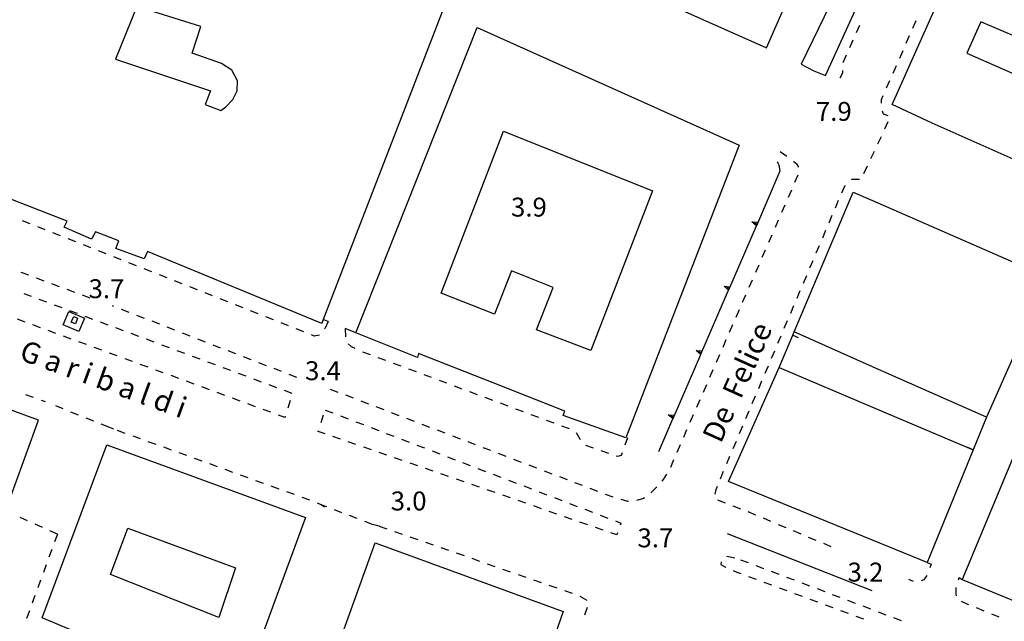
# Model space of a CAD drawing. Units: metres. Extents: x 478465 to 482391, y 4501126 to 4503106.
# Drawn here: x 480200 to 480368, y 4502788 to 4502891 of the extents above; entities that cross this region are included whole.
import ezdxf

# ---------------------------------------------------------------- set-up
doc = ezdxf.new("R2010")
doc.units = ezdxf.units.M
doc.header["$MEASUREMENT"] = 0
for name, color, linetype in [("'03 marciapiede - spartitraffico", 254, 'Continuous'), ('EDIFICIO', 250, 'Continuous'), ('GRADINI', 254, 'Continuous'), ('marciapiede - spartitraffico', 254, 'Continuous'), ('muro di sostegno', 254, 'Continuous'), ('muro di sostegno v', 254, 'Continuous'), ('muro divisorio', 254, 'Continuous'), ('muro divisorio v', 254, 'Continuous'), ('punto quotato a terra', 254, 'Continuous'), ('TOPO01', 254, 'Continuous'), ('TOPO02', 254, 'Continuous')]:
    doc.layers.add(name, color=color, linetype=linetype)
doc.styles.add('SIMPLEX', font='SIMPLEX')

msp = doc.modelspace()

# ---------------------------------------------------------------- linework, layer by layer
at = {"layer": "'03 marciapiede - spartitraffico", "linetype": 'Continuous'}
for p, q in [((480331.06, 4502868), (480329.92, 4502868.83)), ((480332.3, 4502867.11), (480332.2, 4502867.18)), ((480332.87, 4502866.62), (480332.3, 4502867.11)), ((480333.16, 4502866.19), (480332.87, 4502866.62)), ((480332.48, 4502863.6), (480333.04, 4502864.88)), ((480331.36, 4502861.03), (480331.92, 4502862.31)), ((480330.24, 4502858.47), (480330.8, 4502859.75)), ((480201.52, 4502856.47), (480200.21, 4502856.99)), ((480329.12, 4502855.89), (480329.68, 4502857.18)), ((480204.12, 4502855.45), (480202.82, 4502855.96)), ((480206.73, 4502854.42), (480205.42, 4502854.93)), ((480328, 4502853.33), (480328.56, 4502854.61)), ((480209.33, 4502853.39), (480208.03, 4502853.9)), ((480211.93, 4502852.36), (480210.64, 4502852.88)), ((480214.54, 4502851.33), (480213.24, 4502851.85)), ((480326.88, 4502850.76), (480327.44, 4502852.05)), ((480217.14, 4502850.31), (480215.84, 4502850.82)), ((480219.74, 4502849.28), (480218.45, 4502849.79)), ((480325.76, 4502848.2), (480326.32, 4502849.48)), ((480201.31, 4502847.67), (480200, 4502848.16)), ((480222.35, 4502848.25), (480221.05, 4502848.76)), ((480224.96, 4502847.22), (480223.65, 4502847.74)), ((480203.94, 4502846.69), (480202.63, 4502847.18)), ((480206.56, 4502845.72), (480205.25, 4502846.21)), ((480227.56, 4502846.19), (480226.26, 4502846.71)), ((480324.64, 4502845.63), (480325.2, 4502846.92)), ((480200.42, 4502844.57), (480201.72, 4502844.08)), ((480209.19, 4502844.75), (480207.88, 4502845.23)), ((480211.81, 4502843.77), (480210.5, 4502844.25)), ((480230.17, 4502845.17), (480228.86, 4502845.68)), ((480232.77, 4502844.14), (480231.47, 4502844.65)), ((480323.52, 4502843.07), (480324.08, 4502844.35)), ((480203.03, 4502843.6), (480204.35, 4502843.11)), ((480205.66, 4502842.62), (480206.97, 4502842.13)), ((480235.38, 4502843.11), (480234.07, 4502843.62)), ((480237.98, 4502842.08), (480236.67, 4502842.6)), ((480208.28, 4502841.64), (480209.6, 4502841.16)), ((480215.88, 4502842.32), (480215.6, 4502842.43)), ((480218.49, 4502841.3), (480217.18, 4502841.81)), ((480240.58, 4502841.05), (480239.28, 4502841.57)), ((480322.4, 4502840.5), (480322.96, 4502841.79)), ((480200.68, 4502839.66), (480199.37, 4502840.14)), ((480203.31, 4502838.7), (480201.99, 4502839.17)), ((480210.91, 4502840.67), (480212.22, 4502840.18)), ((480213.53, 4502839.69), (480214.85, 4502839.21)), ((480221.1, 4502840.29), (480219.79, 4502840.8)), ((480223.71, 4502839.28), (480222.4, 4502839.79)), ((480243.19, 4502840.03), (480241.89, 4502840.54)), ((480245.79, 4502839), (480244.49, 4502839.51)), ((480252.55, 4502839.74), (480252.03, 4502838.61)), ((480321.28, 4502837.93), (480321.84, 4502839.22)), ((480205.94, 4502837.73), (480204.63, 4502838.21)), ((480216.16, 4502838.72), (480217.47, 4502838.23)), ((480218.78, 4502837.75), (480220.1, 4502837.25)), ((480226.31, 4502838.26), (480225.01, 4502838.77)), ((480228.92, 4502837.26), (480227.62, 4502837.76)), ((480248.39, 4502837.97), (480247.1, 4502838.48)), ((480252.03, 4502838.61), (480251.93, 4502838.49)), ((480255.47, 4502838.56), (480255.54, 4502837.16)), ((480208.56, 4502836.76), (480207.25, 4502837.25)), ((480211.2, 4502835.8), (480209.88, 4502836.28)), ((480221.41, 4502836.77), (480222.72, 4502836.28)), ((480231.53, 4502836.24), (480230.23, 4502836.75)), ((480250.17, 4502837.27), (480249.7, 4502837.46)), ((480251.05, 4502837.41), (480250.17, 4502837.27)), ((480255.98, 4502835.95), (480256.51, 4502835.48)), ((480320.16, 4502835.37), (480320.72, 4502836.65)), ((480213.82, 4502834.83), (480212.51, 4502835.32)), ((480216.45, 4502833.86), (480215.14, 4502834.35)), ((480224.03, 4502835.79), (480225.35, 4502835.3)), ((480226.66, 4502834.82), (480227.97, 4502834.33)), ((480234.14, 4502835.22), (480232.84, 4502835.73)), ((480236.76, 4502834.22), (480235.45, 4502834.72)), ((480256.51, 4502835.48), (480257.14, 4502835.18)), ((480258.41, 4502834.59), (480259.72, 4502834.11)), ((480219.08, 4502832.9), (480217.77, 4502833.38)), ((480229.28, 4502833.84), (480230.6, 4502833.36)), ((480231.91, 4502832.87), (480233.22, 4502832.38)), ((480239.37, 4502833.2), (480238.06, 4502833.71)), ((480241.98, 4502832.19), (480240.67, 4502832.69)), ((480261.03, 4502833.62), (480262.35, 4502833.13)), ((480263.66, 4502832.64), (480264.97, 4502832.16)), ((480319.04, 4502832.8), (480319.59, 4502834.08)), ((480221.71, 4502831.93), (480220.39, 4502832.42)), ((480224.33, 4502830.97), (480223.02, 4502831.45)), ((480234.53, 4502831.89), (480235.85, 4502831.4)), ((480237.16, 4502830.92), (480238.47, 4502830.43)), ((480244.59, 4502831.18), (480243.28, 4502831.69)), ((480266.28, 4502831.67), (480267.6, 4502831.18)), ((480317.91, 4502830.24), (480318.48, 4502831.52)), ((480226.96, 4502830.01), (480225.65, 4502830.49)), ((480229.59, 4502829.04), (480228.28, 4502829.52)), ((480239.78, 4502829.94), (480241.1, 4502829.45)), ((480247.2, 4502830.16), (480245.89, 4502830.67)), ((480268.91, 4502830.69), (480270.21, 4502830.2)), ((480271.53, 4502829.71), (480272.84, 4502829.23)), ((480232.22, 4502828.07), (480230.9, 4502828.55)), ((480234.85, 4502827.11), (480233.53, 4502827.59)), ((480242.41, 4502828.97), (480243.72, 4502828.47)), ((480245.03, 4502827.99), (480246.35, 4502827.51)), ((480252.9, 4502828.18), (480254.21, 4502827.68)), ((480274.15, 4502828.74), (480275.46, 4502828.25)), ((480276.78, 4502827.76), (480278.09, 4502827.28)), ((480316.8, 4502827.67), (480317.36, 4502828.95)), ((480200.75, 4502827.25), (480202.07, 4502826.78)), ((480203.39, 4502826.3), (480204.11, 4502826.04)), ((480237.47, 4502826.14), (480236.16, 4502826.62)), ((480246.05, 4502826.23), (480245.63, 4502824.9)), ((480255.52, 4502827.18), (480256.82, 4502826.68)), ((480258.14, 4502826.18), (480259.44, 4502825.68)), ((480279.4, 4502826.78), (480280.71, 4502826.29)), ((480282.03, 4502825.81), (480283.34, 4502825.31)), ((480315.68, 4502825.11), (480316.23, 4502826.39)), ((480207.21, 4502824.79), (480205.92, 4502825.31)), ((480209.81, 4502823.74), (480208.51, 4502824.26)), ((480240.1, 4502825.17), (480238.79, 4502825.66)), ((480242.73, 4502824.21), (480241.42, 4502824.69)), ((480252.04, 4502824.6), (480253.35, 4502824.1)), ((480260.74, 4502825.19), (480262.06, 4502824.69)), ((480263.36, 4502824.19), (480264.67, 4502823.69)), ((480284.65, 4502824.83), (480285.96, 4502824.34)), ((480212.41, 4502822.69), (480211.1, 4502823.22)), ((480245.13, 4502823.33), (480244.04, 4502823.72)), ((480245.21, 4502823.56), (480245.13, 4502823.33)), ((480251.35, 4502822.44), (480251.78, 4502823.77)), ((480254.66, 4502823.6), (480255.96, 4502823.1)), ((480257.28, 4502822.6), (480258.58, 4502822.1)), ((480265.98, 4502823.19), (480267.29, 4502822.69)), ((480287.28, 4502823.85), (480288.59, 4502823.36)), ((480289.9, 4502822.88), (480291.21, 4502822.39)), ((480314.55, 4502822.54), (480315.12, 4502823.82)), ((480215, 4502821.64), (480213.71, 4502822.17)), ((480215.84, 4502821.33), (480215, 4502821.64)), ((480217.81, 4502820.61), (480216.5, 4502821.08)), ((480250.86, 4502820.94), (480250.92, 4502821.11)), ((480252.02, 4502820.54), (480250.86, 4502820.94)), ((480259.89, 4502821.6), (480261.2, 4502821.1)), ((480268.6, 4502822.19), (480269.9, 4502821.69)), ((480271.21, 4502821.19), (480272.52, 4502820.69)), ((480292.52, 4502821.9), (480293.83, 4502821.41)), ((480295.01, 4502820.77), (480295.68, 4502819.53)), ((480313.44, 4502819.97), (480313.99, 4502821.25)), ((480220.45, 4502819.65), (480219.14, 4502820.13)), ((480223.08, 4502818.7), (480221.76, 4502819.18)), ((480254.67, 4502819.62), (480253.34, 4502820.08)), ((480257.31, 4502818.7), (480255.99, 4502819.16)), ((480262.5, 4502820.6), (480263.81, 4502820.1)), ((480265.12, 4502819.6), (480266.42, 4502819.1)), ((480273.83, 4502820.19), (480275.14, 4502819.69)), ((480276.44, 4502819.2), (480277.75, 4502818.7)), ((480303.41, 4502818.64), (480303.86, 4502819.9)), ((480225.71, 4502817.75), (480224.39, 4502818.22)), ((480228.35, 4502816.79), (480227.03, 4502817.27)), ((480259.96, 4502817.79), (480258.64, 4502818.25)), ((480262.6, 4502816.88), (480261.28, 4502817.33)), ((480267.74, 4502818.6), (480269.04, 4502818.1)), ((480270.35, 4502817.6), (480271.66, 4502817.1)), ((480279.06, 4502818.2), (480280.37, 4502817.7)), ((480296.6, 4502818.6), (480297.92, 4502818.14)), ((480299.24, 4502817.69), (480300.56, 4502817.23)), ((480302.78, 4502816.89), (480302.93, 4502817.32)), ((480312.31, 4502817.4), (480312.88, 4502818.69)), ((480230.98, 4502815.83), (480229.66, 4502816.31)), ((480265.24, 4502815.95), (480263.92, 4502816.42)), ((480272.96, 4502816.6), (480274.28, 4502816.1)), ((480275.58, 4502815.6), (480276.89, 4502815.1)), ((480281.67, 4502817.2), (480282.99, 4502816.7)), ((480284.29, 4502816.2), (480285.6, 4502815.7)), ((480301.89, 4502816.77), (480302.14, 4502816.68)), ((480302.14, 4502816.68), (480302.78, 4502816.89)), ((480311.2, 4502814.84), (480311.76, 4502816.12)), ((480233.61, 4502814.88), (480232.29, 4502815.36)), ((480236.24, 4502813.93), (480234.92, 4502814.4)), ((480267.89, 4502815.04), (480266.57, 4502815.5)), ((480270.54, 4502814.13), (480269.21, 4502814.58)), ((480278.2, 4502814.6), (480279.5, 4502814.1)), ((480286.91, 4502815.2), (480288.21, 4502814.7)), ((480289.53, 4502814.2), (480290.83, 4502813.7)), ((480238.88, 4502812.97), (480237.56, 4502813.45)), ((480241.5, 4502812.01), (480240.19, 4502812.5)), ((480273.18, 4502813.2), (480271.86, 4502813.67)), ((480275.83, 4502812.29), (480274.51, 4502812.75)), ((480280.81, 4502813.6), (480282.12, 4502813.1)), ((480283.42, 4502812.6), (480284.74, 4502812.1)), ((480292.14, 4502813.21), (480293.45, 4502812.71)), ((480294.75, 4502812.21), (480296.06, 4502811.71)), ((480309.76, 4502812.44), (480309.99, 4502812.68)), ((480309.99, 4502812.68), (480310.53, 4502813.61)), ((480244.14, 4502811.06), (480242.82, 4502811.54)), ((480246.77, 4502810.11), (480245.46, 4502810.58)), ((480278.48, 4502811.38), (480277.15, 4502811.84)), ((480281.12, 4502810.46), (480279.8, 4502810.92)), ((480286.04, 4502811.6), (480287.35, 4502811.1)), ((480288.66, 4502810.6), (480289.96, 4502810.1)), ((480297.37, 4502811.21), (480298.68, 4502810.71)), ((480307.82, 4502810.43), (480308.62, 4502811.22)), ((480308.62, 4502811.22), (480308.81, 4502811.43)), ((480249.4, 4502809.16), (480248.09, 4502809.63)), ((480283.77, 4502809.54), (480282.45, 4502810)), ((480286.42, 4502808.63), (480285.09, 4502809.09)), ((480291.28, 4502809.6), (480292.58, 4502809.1)), ((480299.99, 4502810.21), (480301.29, 4502809.71)), ((480302.64, 4502809.33), (480303.83, 4502809.01)), ((480303.83, 4502809.01), (480304, 4502809.02)), ((480305.39, 4502809.14), (480306.43, 4502809.43)), ((480306.43, 4502809.43), (480306.71, 4502809.6)), ((480251.37, 4502808.38), (480250.71, 4502808.66)), ((480251.92, 4502807.97), (480251.37, 4502808.38)), ((480252.31, 4502808.02), (480251.37, 4502808.38)), ((480254.92, 4502807.02), (480253.61, 4502807.52)), ((480289.06, 4502807.71), (480287.74, 4502808.17)), ((480291.71, 4502806.79), (480290.39, 4502807.25)), ((480293.89, 4502808.6), (480295.2, 4502808.11)), ((480296.5, 4502807.61), (480297.81, 4502807.11)), ((480201.08, 4502805.62), (480199.8, 4502806.19)), ((480257.53, 4502806.02), (480256.23, 4502806.52)), ((480260.15, 4502805.02), (480258.85, 4502805.52)), ((480294.35, 4502805.88), (480293.03, 4502806.34)), ((480299.12, 4502806.61), (480300.42, 4502806.11)), ((480301.74, 4502805.61), (480302.67, 4502805.25)), ((480203.64, 4502804.48), (480202.36, 4502805.05)), ((480206.2, 4502803.35), (480204.92, 4502803.92)), ((480261.26, 4502804.71), (480259.93, 4502805.06)), ((480261.26, 4502804.71), (480262.58, 4502804.25)), ((480263.91, 4502803.8), (480265.23, 4502803.34)), ((480296.99, 4502804.96), (480295.67, 4502805.42)), ((480299.64, 4502804.05), (480298.32, 4502804.5)), ((480302.67, 4502805.25), (480302.53, 4502804.87)), ((480206.2, 4502803.35), (480205.71, 4502802.04)), ((480266.55, 4502802.88), (480267.88, 4502802.42)), ((480301.98, 4502803.24), (480300.96, 4502803.59)), ((480302.09, 4502803.55), (480301.98, 4502803.24)), ((480345.67, 4502793.64), (480320.9, 4502803.42)), ((480205.24, 4502800.71), (480204.75, 4502799.4)), ((480269.2, 4502801.96), (480270.52, 4502801.5)), ((480271.84, 4502801.04), (480273.17, 4502800.59)), ((480274.49, 4502800.13), (480275.81, 4502799.67)), ((480277.14, 4502799.21), (480278.46, 4502798.75)), ((480204.28, 4502798.09), (480203.79, 4502796.78)), ((480279.78, 4502798.29), (480281.1, 4502797.83)), ((480282.42, 4502797.38), (480283.74, 4502796.92)), ((480203.32, 4502795.46), (480202.83, 4502794.14)), ((480285.07, 4502796.46), (480286.39, 4502796)), ((480287.71, 4502795.54), (480289.03, 4502795.08)), ((480290.36, 4502794.62), (480291.68, 4502794.16)), ((480293, 4502793.71), (480294.33, 4502793.25)), ((480202.35, 4502792.83), (480201.87, 4502791.51)), ((480295.64, 4502792.75), (480296.84, 4502792.03)), ((480296.89, 4502790.78), (480296.42, 4502789.46)), ((480200.92, 4502788.91), (480200.91, 4502788.89)), ((480201.39, 4502790.2), (480200.92, 4502788.91))]:
    msp.add_line(p, q, dxfattribs=at)
at = {"layer": 'EDIFICIO', "linetype": 'Continuous'}
for p, q in [((480365.29, 4502823.35), (480345.73, 4502832.02)), ((480345.73, 4502825.09), (480362.97, 4502817.76))]:
    msp.add_line(p, q, dxfattribs=at)
at = {"layer": 'EDIFICIO', "linetype": 'Continuous', "flags": 128}
for points in [[(480336.37, 4502906.72), (480314.12, 4502916.28), (480308.7, 4502919.1), (480292.64, 4502926.28), (480283.03, 4502930.59), (480283.02, 4502930.59), (480274.09, 4502910.37), (480300.27, 4502898.82), (480327.63, 4502886.64)], [(480361.89, 4502885.68), (480380.84, 4502877.39), (480375.98, 4502864.83), (480355.94, 4502873.71), (480349.11, 4502876.92), (480359.19, 4502899.43), (480367.44, 4502919.1), (480384.81, 4502911.76), (480376.91, 4502893.85), (480378.29, 4502893.27), (480375.34, 4502886.32), (480373.96, 4502886.93), (480364.3, 4502891.09)], [(480230.77, 4502890.25), (480219.77, 4502893.71), (480216.15, 4502884.66), (480232.41, 4502879.26), (480231.48, 4502876.92), (480234.18, 4502875.91), (480235.02, 4502876.49), (480236.23, 4502877.77), (480236.95, 4502879.28), (480237.05, 4502880.96), (480236.04, 4502882.8), (480234.27, 4502883.95), (480229.25, 4502885.7)], [(480278.09, 4502890.07), (480322.94, 4502869.93), (480303.5, 4502819.82), (480292.81, 4502823.65), (480293.06, 4502824.39), (480280.81, 4502829.26), (480268.03, 4502834.28), (480267.83, 4502833.61), (480257.29, 4502837.83)], [(480282.55, 4502872.33), (480308.11, 4502862.14), (480297.55, 4502834.78), (480288.2, 4502838.35), (480291.08, 4502845.58), (480283.97, 4502848.46), (480281.02, 4502841.04), (480271.88, 4502844.63)], [(480209.02, 4502840.64), (480209.63, 4502840.31), (480209.29, 4502839.36), (480208.56, 4502839.66)], [(480175.84, 4502800.74), (480192.32, 4502793.78), (480202.96, 4502822.89), (480167.53, 4502835.8), (480157.67, 4502808.4), (480172.3, 4502802.23)], [(480430.38, 4502796.25), (480418.02, 4502801.54), (480413.61, 4502803.42), (480410.38, 4502804.8), (480386.03, 4502815.22), (480371.81, 4502821.31), (480361.13, 4502795.56), (480393.87, 4502782.11), (480421.99, 4502770.23), (480431.18, 4502792.61), (480429.38, 4502793.45)], [(480248.69, 4502806.2), (480237.14, 4502774.88), (480219.31, 4502782.4), (480203.6, 4502789.03), (480214.64, 4502818.62)], [(480218.26, 4502804.35), (480236.69, 4502797.59), (480233.81, 4502789.08), (480215.29, 4502796.43)], [(480260.61, 4502801.85), (480292.81, 4502790.11), (480281.06, 4502756.35), (480263.86, 4502763.61), (480249.1, 4502769.84)]]:
    msp.add_lwpolyline(points, close=True, dxfattribs=at)
for points in [[(480195.88, 4502925.79), (480226.02, 4502912.59), (480226.81, 4502914.08), (480231.45, 4502911.99), (480230.79, 4502910.54), (480238.23, 4502907.34), (480238.72, 4502908.84), (480243.23, 4502906.74), (480242.7, 4502905.42), (480272.06, 4502892.8), (480251.71, 4502840.08), (480251.46, 4502839.42), (480221.62, 4502851.76), (480221.03, 4502850.5), (480216.2, 4502852.28), (480216.7, 4502853.56), (480212.71, 4502855.13), (480212.06, 4502853.86), (480207.35, 4502855.89), (480207.84, 4502856.91), (480177.65, 4502868.68)], [(480345.73, 4502905.64), (480344.42, 4502906.29), (480344.41, 4502906.29), (480333.52, 4502883.83)], [(480333.52, 4502883.83), (480335.72, 4502882.65), (480337.68, 4502881.85), (480345.73, 4502899.55)], [(480345.73, 4502832.02), (480332.32, 4502837.97), (480342.45, 4502861.92), (480345.73, 4502860.49)], [(480345.73, 4502860.49), (480375.91, 4502847.28), (480365.29, 4502823.35)], [(480345.73, 4502802.32), (480321.09, 4502812.39), (480329.75, 4502831.88), (480345.73, 4502825.09)], [(480362.97, 4502817.76), (480355.12, 4502798.48), (480345.73, 4502802.32)]]:
    msp.add_lwpolyline(points, dxfattribs=at)
at = {"layer": 'GRADINI', "linetype": 'Continuous', "flags": 128}
msp.add_lwpolyline([(480208.18, 4502841.46), (480210.82, 4502840.32), (480209.85, 4502838.07), (480207.21, 4502839.21)], close=True, dxfattribs=at)
at = {"layer": 'marciapiede - spartitraffico'}
for p, q in [((480343.02, 4502889.24), (480343.59, 4502890.52)), ((480352.66, 4502890), (480353.22, 4502891.28)), ((480351.54, 4502887.44), (480352.09, 4502888.72)), ((480341.87, 4502886.69), (480342.44, 4502887.97)), ((480340.73, 4502884.13), (480341.3, 4502885.41)), ((480350.41, 4502884.87), (480350.98, 4502886.15)), ((480349.29, 4502882.3), (480349.85, 4502883.59)), ((480340.2, 4502881.47), (480340.65, 4502882.31)), ((480340.65, 4502882.31), (480340.66, 4502882.75)), ((480348.16, 4502879.74), (480348.73, 4502881.02)), ((480347.3, 4502877.77), (480347.6, 4502878.46)), ((480347.29, 4502877.12), (480347.3, 4502877.77)), ((480347.61, 4502875.25), (480347.46, 4502875.75)), ((480348.45, 4502874.98), (480347.61, 4502875.25)), ((480347.86, 4502872.72), (480348.46, 4502873.98)), ((480346.66, 4502870.19), (480347.27, 4502871.45)), ((480345.48, 4502867.65), (480346.07, 4502868.92)), ((480344.28, 4502865.12), (480344.88, 4502866.39)), ((480340.5, 4502861.81), (480340.94, 4502862.83)), ((480340.94, 4502862.83), (480341.15, 4502863.04)), ((480342.16, 4502864.01), (480342.29, 4502864.13)), ((480342.29, 4502864.13), (480343.51, 4502864.13)), ((480339.41, 4502859.23), (480339.95, 4502860.52)), ((480338.31, 4502856.66), (480338.86, 4502857.95)), ((480337.22, 4502854.08), (480337.77, 4502855.37)), ((480336.13, 4502851.51), (480336.67, 4502852.79)), ((480335.03, 4502848.93), (480335.58, 4502850.22)), ((480333.94, 4502846.35), (480334.48, 4502847.64)), ((480332.84, 4502843.77), (480333.38, 4502845.06)), ((480331.74, 4502841.19), (480332.29, 4502842.48)), ((480330.65, 4502838.62), (480331.2, 4502839.91)), ((480329.55, 4502836.04), (480330.1, 4502837.33)), ((480328.46, 4502833.47), (480329.01, 4502834.76)), ((480327.37, 4502830.89), (480327.92, 4502832.18)), ((480326.27, 4502828.31), (480326.82, 4502829.6)), ((480325.17, 4502825.73), (480325.72, 4502827.02)), ((480324.08, 4502823.15), (480324.63, 4502824.44)), ((480322.99, 4502820.58), (480323.53, 4502821.87)), ((480321.89, 4502818.01), (480322.44, 4502819.29)), ((480320.8, 4502815.43), (480321.35, 4502816.72)), ((480320.12, 4502813.83), (480320.25, 4502814.14)), ((480319.71, 4502812.84), (480320.12, 4502813.83)), ((480318.81, 4502810.2), (480318.97, 4502811.01)), ((480318.97, 4502811.01), (480319.19, 4502811.54)), ((480319.27, 4502809.14), (480319.27, 4502809.15)), ((480320.57, 4502808.64), (480319.27, 4502809.14)), ((480323.19, 4502807.65), (480321.88, 4502808.15)), ((480325.78, 4502806.6), (480324.49, 4502807.15)), ((480328.37, 4502805.51), (480327.07, 4502806.06)), ((480330.95, 4502804.43), (480329.66, 4502804.97)), ((480333.52, 4502803.34), (480332.24, 4502803.89)), ((480336.11, 4502802.26), (480334.81, 4502802.8)), ((480338.69, 4502801.17), (480337.4, 4502801.72)), ((480320.83, 4502799.5), (480320.79, 4502799.47)), ((480322.17, 4502799.26), (480320.83, 4502799.5)), ((480324.53, 4502798.42), (480323.21, 4502798.89)), ((480319.86, 4502798.61), (480319.81, 4502798.18)), ((480319.81, 4502798.18), (480320.59, 4502797.72)), ((480320.59, 4502797.72), (480320.63, 4502797.69)), ((480321.92, 4502797.12), (480322.55, 4502796.83)), ((480327.15, 4502797.43), (480325.84, 4502797.93)), ((480355.12, 4502798.48), (480355.78, 4502798.21)), ((480355.78, 4502798.21), (480355.57, 4502797.56)), ((480322.55, 4502796.83), (480323.21, 4502796.59)), ((480324.52, 4502796.11), (480325.84, 4502795.62)), ((480329.77, 4502796.44), (480328.46, 4502796.93)), ((480332.38, 4502795.45), (480331.08, 4502795.94)), ((480352.75, 4502795.26), (480352, 4502795.57)), ((480354.52, 4502795.55), (480354.08, 4502795.33)), ((480355.07, 4502796.27), (480354.52, 4502795.55)), ((480360.48, 4502795.53), (480360.59, 4502795.93)), ((480360.59, 4502795.93), (480361.13, 4502795.56)), ((480327.15, 4502795.13), (480328.46, 4502794.65)), ((480329.77, 4502794.16), (480331.09, 4502793.68)), ((480335, 4502794.46), (480333.7, 4502794.95)), ((480337.63, 4502793.47), (480336.31, 4502793.96)), ((480360.06, 4502793.11), (480360.08, 4502794.15)), ((480360.08, 4502794.15), (480360.09, 4502794.19)), ((480332.4, 4502793.19), (480333.71, 4502792.71)), ((480335.03, 4502792.23), (480336.35, 4502791.74)), ((480340.24, 4502792.48), (480338.93, 4502792.97)), ((480342.86, 4502791.48), (480341.55, 4502791.98)), ((480360.16, 4502792.81), (480360.06, 4502793.11)), ((480337.66, 4502791.26), (480338.97, 4502790.77)), ((480340.28, 4502790.29), (480341.6, 4502789.8)), ((480345.48, 4502790.49), (480344.17, 4502790.99)), ((480362.09, 4502791.32), (480360.98, 4502791.79)), ((480362.27, 4502791.25), (480362.09, 4502791.32)), ((480364.86, 4502790.19), (480363.56, 4502790.72)), ((480342.91, 4502789.31), (480344.22, 4502788.83)), ((480348.1, 4502789.5), (480346.79, 4502790)), ((480350.72, 4502788.51), (480349.41, 4502789.01)), ((480367.45, 4502789.13), (480366.16, 4502789.66))]:
    msp.add_line(p, q, dxfattribs=at)
at = {"layer": 'muro di sostegno'}
for p, q in [((480329.41, 4502867.12), (480329.54, 4502866.91)), ((480329.54, 4502866.91), (480329.71, 4502866.56)), ((480329.71, 4502866.56), (480329.9, 4502865.47)), ((480311.52, 4502823.02), (480309.11, 4502817.44))]:
    msp.add_line(p, q, dxfattribs=at)
at = {"layer": 'muro di sostegno', "flags": 128}
for points in [[(480329.9, 4502865.47), (480325.87, 4502856.16), (480325.83, 4502856.06)], [(480325.83, 4502856.06), (480321.11, 4502845.14), (480321.06, 4502845.04)], [(480321.06, 4502845.04), (480316.33, 4502834.13), (480316.29, 4502834.04)], [(480316.29, 4502834.04), (480311.57, 4502823.12), (480311.52, 4502823.02)]]:
    msp.add_lwpolyline(points, dxfattribs=at)
at = {"layer": 'muro di sostegno v'}
for p, q in [((480325.09, 4502856.82), (480326.12, 4502856.74)), ((480325.98, 4502856.44), (480325.57, 4502856.61)), ((480320.33, 4502845.8), (480321.35, 4502845.72)), ((480321.21, 4502845.43), (480320.8, 4502845.6)), ((480315.56, 4502834.79), (480316.58, 4502834.72)), ((480316.44, 4502834.42), (480316.03, 4502834.59)), ((480310.79, 4502823.78), (480311.81, 4502823.7)), ((480311.67, 4502823.4), (480311.27, 4502823.57))]:
    msp.add_line(p, q, dxfattribs=at)
at = {"layer": 'muro di sostegno v', "flags": 128}
for points in [[(480325.88, 4502856.15), (480325.87, 4502856.16), (480325.86, 4502856.17), (480325.09, 4502856.82)], [(480326.11, 4502856.73), (480325.86, 4502856.17), (480325.86, 4502856.16)], [(480321.11, 4502845.14), (480321.11, 4502845.14), (480321.1, 4502845.15), (480320.33, 4502845.8)], [(480321.34, 4502845.72), (480321.1, 4502845.15), (480321.09, 4502845.14)], [(480316.34, 4502834.13), (480316.33, 4502834.13), (480316.32, 4502834.14), (480315.56, 4502834.79)], [(480316.57, 4502834.71), (480316.32, 4502834.14), (480316.32, 4502834.14)], [(480311.57, 4502823.11), (480311.57, 4502823.12), (480311.56, 4502823.13), (480310.79, 4502823.78)], [(480311.81, 4502823.69), (480311.56, 4502823.13), (480311.56, 4502823.12)]]:
    msp.add_lwpolyline(points, dxfattribs=at)
at = {"layer": 'muro divisorio'}
for p, q in [((480257.29, 4502837.83), (480255.47, 4502838.56)), ((480332.09, 4502837.4), (480332.32, 4502837.97)), ((480329.75, 4502831.88), (480332.09, 4502837.4)), ((480365.29, 4502823.35), (480362.99, 4502817.81)), ((480362.99, 4502817.81), (480362.97, 4502817.76))]:
    msp.add_line(p, q, dxfattribs=at)
at = {"layer": 'muro divisorio', "flags": 128}
msp.add_lwpolyline([(480252.55, 4502839.74), (480251.71, 4502840.08), (480251.7, 4502840.09)], dxfattribs=at)
at = {"layer": 'muro divisorio v'}
for p, q in [((480332.09, 4502837.4), (480333.01, 4502837.02)), ((480362.99, 4502817.81), (480362.08, 4502818.2))]:
    msp.add_line(p, q, dxfattribs=at)

# ---------------------------------------------------------------- texts
at = {"layer": 'punto quotato a terra', "color": 254, "style": 'SIMPLEX'}
for s, rotation, p in [('7.9                ', 0.0172, (480336.06, 4502874.11)), ('3.9                ', 0.0115, (480283.86, 4502857.72)), ('3.7                ', 0.0172, (480211.53, 4502843.75)), ('3.4                ', 0.0172, (480248.6, 4502829.71)), ('3.0                ', 0.0057, (480263.26, 4502807.41)), ('3.7                ', 0.0115, (480305.51, 4502801.09)), ('3.2                ', 0.0115, (480341.48, 4502795.23))]:
    msp.add_text(s, height=3.24, rotation=rotation, dxfattribs=at).set_placement(p)
at = {"layer": 'TOPO01', "color": 254, "style": 'SIMPLEX'}
msp.add_text('De  Felice', height=3.6, rotation=65.8235, dxfattribs=at).set_placement((480319.78, 4502818.74))
at = {"layer": 'TOPO02', "color": 254, "style": 'SIMPLEX'}
msp.add_text('G a r i b a l d i', height=3.6, rotation=-19.9351, dxfattribs=at).set_placement((480199.47, 4502833.3))

doc.saveas('drawing.dxf')
